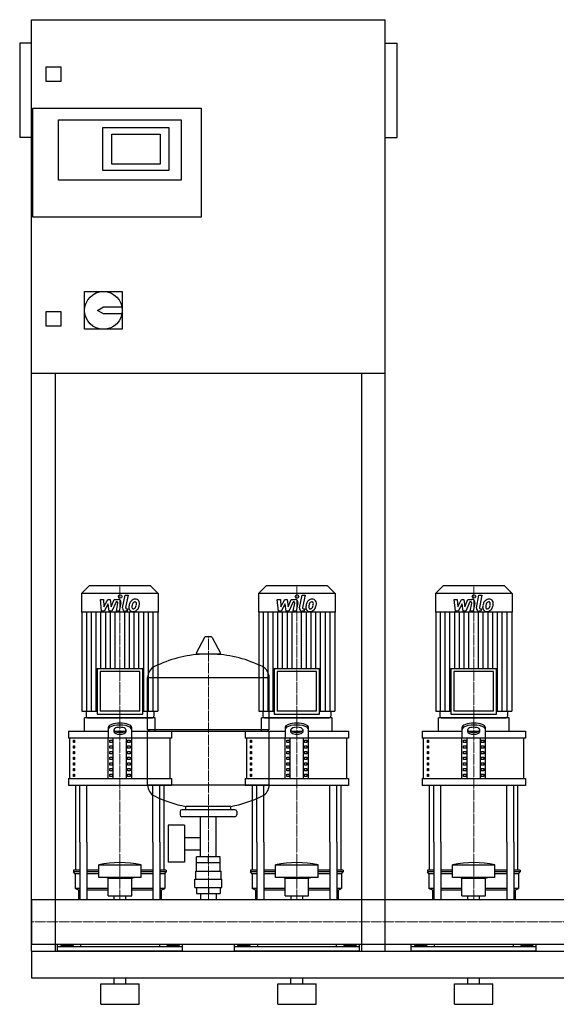
# Model space of a CAD drawing. Extents: x -20 to 1800, y 0 to 1670.
# Drawn here: x -20 to 890, y 0 to 1670 of the extents above; entities that cross this region are included whole.
import ezdxf

# ---------------------------------------------------------------- set-up
doc = ezdxf.new("R2010")
doc.units = 0
doc.linetypes.add('DASHDOT', pattern=[1, 0.5, -0.25, 0, -0.25])
doc.layers.get('0').update_dxf_attribs({"color": 124})
doc.layers.add('CP_AXIS', color=143, linetype='DASHDOT', lineweight=18)
doc.layers.add('CP_DETAL', color=33, linetype='Continuous')

msp = doc.modelspace()

# ---------------------------------------------------------------- linework, layer by layer
at = {"extrusion": (0, 1, 0)}
for p, q in [((0, 90), (0, 1670)), ((0, 1670), (600, 1670)), ((600, 90), (600, 1670)), ((-20, 1630), (-20, 1470)), ((0, 1630), (-20, 1630)), ((600, 1630), (620, 1630)), ((620, 1470), (620, 1630)), ((25, 1565), (25, 1590)), ((25, 1590), (50, 1590)), ((50, 1590), (50, 1565)), ((50, 1565), (25, 1565)), ((2, 1335), (2, 1520)), ((2, 1520), (288, 1520)), ((288, 1520), (288, 1335)), ((46, 1500), (254, 1500)), ((46, 1398), (46, 1500)), ((121, 1487), (233, 1487)), ((121, 1414), (121, 1487)), ((233, 1487), (233, 1414)), ((254, 1500), (254, 1398)), ((0, 1470), (-20, 1470)), ((136, 1425), (136, 1476)), ((136, 1476), (218, 1476)), ((218, 1476), (218, 1425)), ((600, 1470), (620, 1470)), ((218, 1425), (136, 1425)), ((233, 1414), (121, 1414)), ((254, 1398), (46, 1398)), ((288, 1335), (2, 1335)), ((90, 1209), (154, 1209)), ((90, 1145), (90, 1209)), ((154, 1209), (154, 1145)), ((25, 1175), (50, 1175)), ((25, 1150), (25, 1175)), ((50, 1175), (50, 1150)), ((112, 1177), (122, 1183)), ((122, 1171), (112, 1177)), ((122, 1183), (153.4, 1183)), ((153.4, 1171), (122, 1171)), ((50, 1150), (25, 1150)), ((154, 1145), (90, 1145)), ((600, 1070), (0, 1070)), ((40, 1070), (40, 90)), ((560, 90), (560, 1070)), ((98, 710), (85, 697)), ((202, 710), (98, 710)), ((202, 710), (215, 697)), ((398, 710), (385, 697)), ((502, 710), (398, 710)), ((502, 710), (515, 697)), ((698, 710), (685, 697)), ((802, 710), (698, 710)), ((802, 710), (815, 697)), ((215, 697), (85, 697)), ((85, 697), (85, 665.2)), ((215, 697), (215, 665.2)), ((515, 697), (385, 697)), ((385, 697), (385, 665.2)), ((515, 697), (515, 665.2)), ((815, 697), (685, 697)), ((685, 697), (685, 665.2)), ((815, 697), (815, 665.2)), ((215, 665.2), (85, 665.2)), ((85.5, 665.2), (85.5, 497.2)), ((214.5, 665.2), (214.5, 497.2)), ((515, 665.2), (385, 665.2)), ((385.5, 665.2), (385.5, 497.2)), ((514.5, 665.2), (514.5, 497.2)), ((815, 665.2), (685, 665.2)), ((685.5, 665.2), (685.5, 497.2)), ((814.5, 665.2), (814.5, 497.2)), ((293.6, 622.4), (279.4, 595.7)), ((305.3, 623), (294.7, 623)), ((306.4, 622.4), (320.6, 595.7)), ((319.5, 593.8), (280.5, 593.8)), ((111.4, 569.4), (188.6, 569.4)), ((111.4, 569.4), (111.4, 492.2)), ((188.6, 492.2), (188.6, 569.4)), ((411.4, 569.4), (488.6, 569.4)), ((411.4, 569.4), (411.4, 492.2)), ((488.6, 492.2), (488.6, 569.4)), ((711.4, 569.4), (788.6, 569.4)), ((711.4, 569.4), (711.4, 492.2)), ((788.6, 492.2), (788.6, 569.4)), ((183.6, 564.4), (116.4, 564.4)), ((116.4, 564.4), (116.4, 497.2)), ((183.6, 497.2), (183.6, 564.4)), ((197, 466.1), (197, 554.3)), ((403, 466.1), (403, 554.3)), ((483.6, 564.4), (416.4, 564.4)), ((416.4, 564.4), (416.4, 497.2)), ((483.6, 497.2), (483.6, 564.4)), ((783.6, 564.4), (716.4, 564.4)), ((716.4, 564.4), (716.4, 497.2)), ((783.6, 497.2), (783.6, 564.4)), ((85.5, 497.2), (111.4, 497.2)), ((210, 486), (90, 486)), ((90, 463.1), (90, 486)), ((92.5, 497.2), (92.5, 488.5)), ((111.4, 492.2), (188.6, 492.2)), ((183.6, 497.2), (116.4, 497.2)), ((188.6, 497.2), (214.5, 497.2)), ((207.5, 497.2), (207.5, 488.5)), ((210, 463.1), (210, 486)), ((385.5, 497.2), (411.4, 497.2)), ((510, 486), (390, 486)), ((390, 463.1), (390, 486)), ((392.5, 497.2), (392.5, 488.5)), ((411.4, 492.2), (488.6, 492.2)), ((483.6, 497.2), (416.4, 497.2)), ((488.6, 497.2), (514.5, 497.2)), ((507.5, 497.2), (507.5, 488.5)), ((510, 463.1), (510, 486)), ((685.5, 497.2), (711.4, 497.2)), ((810, 486), (690, 486)), ((690, 463.1), (690, 486)), ((692.5, 497.2), (692.5, 488.5)), ((711.4, 492.2), (788.6, 492.2)), ((783.6, 497.2), (716.4, 497.2)), ((788.6, 497.2), (814.5, 497.2)), ((807.5, 497.2), (807.5, 488.5)), ((810, 463.1), (810, 486)), ((130, 469.3), (130, 451.6)), ((170, 451.6), (170, 469.3)), ((430, 469.3), (430, 451.6)), ((470, 451.6), (470, 469.3)), ((730, 469.3), (730, 451.6)), ((770, 451.6), (770, 469.3)), ((62.5, 463.1), (130, 463.1)), ((62.5, 463.1), (62.5, 451.6)), ((237.5, 451.6), (62.5, 451.6)), ((65, 382.8), (65, 451.6)), ((130, 382.8), (130, 451.6)), ((138.7, 382.8), (138.7, 451.6)), ((140, 461.8), (140, 466)), ((141.6, 463.1), (158.4, 463.1)), ((160, 466), (160, 461.8)), ((161.3, 382.8), (161.3, 451.6)), ((170, 463.1), (237.5, 463.1)), ((170, 382.8), (170, 451.6)), ((197, 466.1), (403, 466.1)), ((200, 463.1), (197, 466.1)), ((197, 463.1), (403, 463.1)), ((197, 371.8), (197, 463.1)), ((235, 382.8), (235, 451.6)), ((237.5, 463.1), (237.5, 451.6)), ((362.5, 463.1), (430, 463.1)), ((362.5, 463.1), (362.5, 451.6)), ((537.5, 451.6), (362.5, 451.6)), ((365, 382.8), (365, 451.6)), ((400, 463.1), (403, 466.1)), ((403, 371.8), (403, 463.1)), ((430, 382.8), (430, 451.6)), ((438.7, 382.8), (438.7, 451.6)), ((440, 461.8), (440, 466)), ((441.6, 463.1), (458.4, 463.1)), ((460, 466), (460, 461.8)), ((461.3, 382.8), (461.3, 451.6)), ((470, 463.1), (537.5, 463.1)), ((470, 382.8), (470, 451.6)), ((535, 382.8), (535, 451.6)), ((537.5, 463.1), (537.5, 451.6)), ((662.5, 463.1), (730, 463.1)), ((662.5, 463.1), (662.5, 451.6)), ((837.5, 451.6), (662.5, 451.6)), ((665, 382.8), (665, 451.6)), ((730, 382.8), (730, 451.6)), ((738.7, 382.8), (738.7, 451.6)), ((740, 461.8), (740, 466)), ((741.6, 463.1), (758.4, 463.1)), ((760, 466), (760, 461.8)), ((761.3, 382.8), (761.3, 451.6)), ((770, 463.1), (837.5, 463.1)), ((770, 382.8), (770, 451.6)), ((835, 382.8), (835, 451.6)), ((837.5, 463.1), (837.5, 451.6)), ((71.4, 447.8), (73.1, 447.8)), ((71.4, 444), (71.4, 447.8)), ((73.1, 444), (71.4, 444)), ((71.4, 438.2), (73.1, 438.2)), ((71.4, 434.4), (71.4, 438.2)), ((73.1, 434.4), (71.4, 434.4)), ((73.1, 447.8), (73.1, 444)), ((73.1, 438.2), (73.1, 434.4)), ((132.9, 447.8), (137.2, 447.8)), ((132.9, 444), (132.9, 447.8)), ((137.2, 444), (132.9, 444)), ((132.9, 438.2), (137.2, 438.2)), ((132.9, 434.4), (132.9, 438.2)), ((137.2, 434.4), (132.9, 434.4)), ((137.2, 447.8), (137.2, 444)), ((137.2, 438.2), (137.2, 434.4)), ((162.8, 447.8), (167.1, 447.8)), ((162.8, 444), (162.8, 447.8)), ((167.1, 444), (162.8, 444)), ((162.8, 438.2), (167.1, 438.2)), ((162.8, 434.4), (162.8, 438.2)), ((167.1, 434.4), (162.8, 434.4)), ((167.1, 447.8), (167.1, 444)), ((167.1, 438.2), (167.1, 434.4)), ((371.4, 447.8), (373.1, 447.8)), ((371.4, 444), (371.4, 447.8)), ((373.1, 444), (371.4, 444)), ((371.4, 438.2), (373.1, 438.2)), ((371.4, 434.4), (371.4, 438.2)), ((373.1, 434.4), (371.4, 434.4)), ((373.1, 447.8), (373.1, 444)), ((373.1, 438.2), (373.1, 434.4)), ((432.9, 447.8), (437.2, 447.8)), ((432.9, 444), (432.9, 447.8)), ((437.2, 444), (432.9, 444)), ((432.9, 438.2), (437.2, 438.2)), ((432.9, 434.4), (432.9, 438.2)), ((437.2, 434.4), (432.9, 434.4)), ((437.2, 447.8), (437.2, 444)), ((437.2, 438.2), (437.2, 434.4)), ((462.8, 447.8), (467.1, 447.8)), ((462.8, 444), (462.8, 447.8)), ((467.1, 444), (462.8, 444)), ((462.8, 438.2), (467.1, 438.2)), ((462.8, 434.4), (462.8, 438.2)), ((467.1, 434.4), (462.8, 434.4)), ((467.1, 447.8), (467.1, 444)), ((467.1, 438.2), (467.1, 434.4)), ((671.4, 447.8), (673.1, 447.8)), ((671.4, 444), (671.4, 447.8)), ((673.1, 444), (671.4, 444)), ((671.4, 438.2), (673.1, 438.2)), ((671.4, 434.4), (671.4, 438.2)), ((673.1, 434.4), (671.4, 434.4)), ((673.1, 447.8), (673.1, 444)), ((673.1, 438.2), (673.1, 434.4)), ((732.9, 447.8), (737.2, 447.8)), ((732.9, 444), (732.9, 447.8)), ((737.2, 444), (732.9, 444)), ((732.9, 438.2), (737.2, 438.2)), ((732.9, 434.4), (732.9, 438.2)), ((737.2, 434.4), (732.9, 434.4)), ((737.2, 447.8), (737.2, 444)), ((737.2, 438.2), (737.2, 434.4)), ((762.8, 447.8), (767.1, 447.8)), ((762.8, 444), (762.8, 447.8)), ((767.1, 444), (762.8, 444)), ((762.8, 438.2), (767.1, 438.2)), ((762.8, 434.4), (762.8, 438.2)), ((767.1, 434.4), (762.8, 434.4)), ((767.1, 447.8), (767.1, 444)), ((767.1, 438.2), (767.1, 434.4)), ((71.4, 428.7), (73.1, 428.7)), ((71.4, 424.8), (71.4, 428.7)), ((73.1, 424.8), (71.4, 424.8)), ((71.4, 419.1), (73.1, 419.1)), ((71.4, 415.3), (71.4, 419.1)), ((73.1, 428.7), (73.1, 424.8)), ((73.1, 419.1), (73.1, 415.3)), ((132.9, 428.7), (137.2, 428.7)), ((132.9, 424.8), (132.9, 428.7)), ((137.2, 424.8), (132.9, 424.8)), ((132.9, 419.1), (137.2, 419.1)), ((132.9, 415.3), (132.9, 419.1)), ((137.2, 428.7), (137.2, 424.8)), ((137.2, 419.1), (137.2, 415.3)), ((162.8, 428.7), (167.1, 428.7)), ((162.8, 424.8), (162.8, 428.7)), ((167.1, 424.8), (162.8, 424.8)), ((162.8, 419.1), (167.1, 419.1)), ((162.8, 415.3), (162.8, 419.1)), ((167.1, 428.7), (167.1, 424.8)), ((167.1, 419.1), (167.1, 415.3)), ((371.4, 428.7), (373.1, 428.7)), ((371.4, 424.8), (371.4, 428.7)), ((373.1, 424.8), (371.4, 424.8)), ((371.4, 419.1), (373.1, 419.1)), ((371.4, 415.3), (371.4, 419.1)), ((373.1, 428.7), (373.1, 424.8)), ((373.1, 419.1), (373.1, 415.3)), ((432.9, 428.7), (437.2, 428.7)), ((432.9, 424.8), (432.9, 428.7)), ((437.2, 424.8), (432.9, 424.8)), ((432.9, 419.1), (437.2, 419.1)), ((432.9, 415.3), (432.9, 419.1)), ((437.2, 428.7), (437.2, 424.8)), ((437.2, 419.1), (437.2, 415.3)), ((462.8, 428.7), (467.1, 428.7)), ((462.8, 424.8), (462.8, 428.7)), ((467.1, 424.8), (462.8, 424.8)), ((462.8, 419.1), (467.1, 419.1)), ((462.8, 415.3), (462.8, 419.1)), ((467.1, 428.7), (467.1, 424.8)), ((467.1, 419.1), (467.1, 415.3)), ((671.4, 428.7), (673.1, 428.7)), ((671.4, 424.8), (671.4, 428.7)), ((673.1, 424.8), (671.4, 424.8)), ((671.4, 419.1), (673.1, 419.1)), ((671.4, 415.3), (671.4, 419.1)), ((673.1, 428.7), (673.1, 424.8)), ((673.1, 419.1), (673.1, 415.3)), ((732.9, 428.7), (737.2, 428.7)), ((732.9, 424.8), (732.9, 428.7)), ((737.2, 424.8), (732.9, 424.8)), ((732.9, 419.1), (737.2, 419.1)), ((732.9, 415.3), (732.9, 419.1)), ((737.2, 428.7), (737.2, 424.8)), ((737.2, 419.1), (737.2, 415.3)), ((762.8, 428.7), (767.1, 428.7)), ((762.8, 424.8), (762.8, 428.7)), ((767.1, 424.8), (762.8, 424.8)), ((762.8, 419.1), (767.1, 419.1)), ((762.8, 415.3), (762.8, 419.1)), ((767.1, 428.7), (767.1, 424.8)), ((767.1, 419.1), (767.1, 415.3)), ((73.1, 415.3), (71.4, 415.3)), ((71.4, 409.6), (73.1, 409.6)), ((71.4, 405.7), (71.4, 409.6)), ((73.1, 405.7), (71.4, 405.7)), ((73.1, 409.6), (73.1, 405.7)), ((137.2, 415.3), (132.9, 415.3)), ((132.9, 409.6), (137.2, 409.6)), ((132.9, 405.7), (132.9, 409.6)), ((137.2, 405.7), (132.9, 405.7)), ((137.2, 409.6), (137.2, 405.7)), ((167.1, 415.3), (162.8, 415.3)), ((162.8, 409.6), (167.1, 409.6)), ((162.8, 405.7), (162.8, 409.6)), ((167.1, 405.7), (162.8, 405.7)), ((167.1, 409.6), (167.1, 405.7)), ((373.1, 415.3), (371.4, 415.3)), ((371.4, 409.6), (373.1, 409.6)), ((371.4, 405.7), (371.4, 409.6)), ((373.1, 405.7), (371.4, 405.7)), ((373.1, 409.6), (373.1, 405.7)), ((437.2, 415.3), (432.9, 415.3)), ((432.9, 409.6), (437.2, 409.6)), ((432.9, 405.7), (432.9, 409.6)), ((437.2, 405.7), (432.9, 405.7)), ((437.2, 409.6), (437.2, 405.7)), ((467.1, 415.3), (462.8, 415.3)), ((462.8, 409.6), (467.1, 409.6)), ((462.8, 405.7), (462.8, 409.6)), ((467.1, 405.7), (462.8, 405.7)), ((467.1, 409.6), (467.1, 405.7)), ((673.1, 415.3), (671.4, 415.3)), ((671.4, 409.6), (673.1, 409.6)), ((671.4, 405.7), (671.4, 409.6)), ((673.1, 405.7), (671.4, 405.7)), ((673.1, 409.6), (673.1, 405.7)), ((737.2, 415.3), (732.9, 415.3)), ((732.9, 409.6), (737.2, 409.6)), ((732.9, 405.7), (732.9, 409.6)), ((737.2, 405.7), (732.9, 405.7)), ((737.2, 409.6), (737.2, 405.7)), ((767.1, 415.3), (762.8, 415.3)), ((762.8, 409.6), (767.1, 409.6)), ((762.8, 405.7), (762.8, 409.6)), ((767.1, 405.7), (762.8, 405.7)), ((767.1, 409.6), (767.1, 405.7)), ((71.4, 400), (73.1, 400)), ((71.4, 396.2), (71.4, 400)), ((73.1, 396.2), (71.4, 396.2)), ((71.4, 390.4), (73.1, 390.4)), ((71.4, 386.6), (71.4, 390.4)), ((73.1, 386.6), (71.4, 386.6)), ((73.1, 400), (73.1, 396.2)), ((73.1, 390.4), (73.1, 386.6)), ((132.9, 400), (137.2, 400)), ((132.9, 396.2), (132.9, 400)), ((137.2, 396.2), (132.9, 396.2)), ((132.9, 390.4), (137.2, 390.4)), ((132.9, 386.6), (132.9, 390.4)), ((137.2, 386.6), (132.9, 386.6)), ((137.2, 400), (137.2, 396.2)), ((137.2, 390.4), (137.2, 386.6)), ((162.8, 400), (167.1, 400)), ((162.8, 396.2), (162.8, 400)), ((167.1, 396.2), (162.8, 396.2)), ((162.8, 390.4), (167.1, 390.4)), ((162.8, 386.6), (162.8, 390.4)), ((167.1, 386.6), (162.8, 386.6)), ((167.1, 400), (167.1, 396.2)), ((167.1, 390.4), (167.1, 386.6)), ((371.4, 400), (373.1, 400)), ((371.4, 396.2), (371.4, 400)), ((373.1, 396.2), (371.4, 396.2)), ((371.4, 390.4), (373.1, 390.4)), ((371.4, 386.6), (371.4, 390.4)), ((373.1, 386.6), (371.4, 386.6)), ((373.1, 400), (373.1, 396.2)), ((373.1, 390.4), (373.1, 386.6)), ((432.9, 400), (437.2, 400)), ((432.9, 396.2), (432.9, 400)), ((437.2, 396.2), (432.9, 396.2)), ((432.9, 390.4), (437.2, 390.4)), ((432.9, 386.6), (432.9, 390.4)), ((437.2, 386.6), (432.9, 386.6)), ((437.2, 400), (437.2, 396.2)), ((437.2, 390.4), (437.2, 386.6)), ((462.8, 400), (467.1, 400)), ((462.8, 396.2), (462.8, 400)), ((467.1, 396.2), (462.8, 396.2)), ((462.8, 390.4), (467.1, 390.4)), ((462.8, 386.6), (462.8, 390.4)), ((467.1, 386.6), (462.8, 386.6)), ((467.1, 400), (467.1, 396.2)), ((467.1, 390.4), (467.1, 386.6)), ((671.4, 400), (673.1, 400)), ((671.4, 396.2), (671.4, 400)), ((673.1, 396.2), (671.4, 396.2)), ((671.4, 390.4), (673.1, 390.4)), ((671.4, 386.6), (671.4, 390.4)), ((673.1, 386.6), (671.4, 386.6)), ((673.1, 400), (673.1, 396.2)), ((673.1, 390.4), (673.1, 386.6)), ((732.9, 400), (737.2, 400)), ((732.9, 396.2), (732.9, 400)), ((737.2, 396.2), (732.9, 396.2)), ((732.9, 390.4), (737.2, 390.4)), ((732.9, 386.6), (732.9, 390.4)), ((737.2, 386.6), (732.9, 386.6)), ((737.2, 400), (737.2, 396.2)), ((737.2, 390.4), (737.2, 386.6)), ((762.8, 400), (767.1, 400)), ((762.8, 396.2), (762.8, 400)), ((767.1, 396.2), (762.8, 396.2)), ((762.8, 390.4), (767.1, 390.4)), ((762.8, 386.6), (762.8, 390.4)), ((767.1, 386.6), (762.8, 386.6)), ((767.1, 400), (767.1, 396.2)), ((767.1, 390.4), (767.1, 386.6)), ((62.5, 382.8), (237.5, 382.8)), ((62.5, 382.8), (62.5, 371.3)), ((237.5, 371.3), (62.5, 371.3)), ((237.5, 382.8), (237.5, 371.3)), ((362.5, 382.8), (537.5, 382.8)), ((362.5, 382.8), (362.5, 371.3)), ((537.5, 371.3), (362.5, 371.3)), ((537.5, 382.8), (537.5, 371.3)), ((662.5, 382.8), (837.5, 382.8)), ((662.5, 382.8), (662.5, 371.3)), ((837.5, 371.3), (662.5, 371.3)), ((837.5, 382.8), (837.5, 371.3)), ((262, 330.1), (262, 335.6)), ((338, 330.1), (338, 335.6)), ((252, 327.1), (252, 321.1)), ((345, 330.1), (255, 330.1)), ((345, 318.1), (255, 318.1)), ((286.5, 250.1), (286.5, 318.1)), ((313.4, 250.1), (313.4, 318.1)), ((348, 327.1), (348, 321.1)), ((231.6, 304.1), (231.6, 241.1)), ((259.6, 304.1), (231.6, 304.1)), ((259.6, 304.1), (259.6, 241.1)), ((75, 227.7), (75, 275)), ((82.1, 275), (82.1, 178)), ((94.1, 275), (94.1, 178)), ((205.9, 275), (205.9, 178)), ((217.9, 275), (217.9, 178)), ((225, 227.7), (225, 275)), ((259.6, 283.2), (286.5, 283.2)), ((375, 227.7), (375, 275)), ((382.1, 275), (382.1, 178)), ((394.1, 275), (394.1, 178)), ((505.9, 275), (505.9, 178)), ((517.9, 275), (517.9, 178)), ((525, 227.7), (525, 275)), ((675, 227.7), (675, 275)), ((682.1, 275), (682.1, 178)), ((694.1, 275), (694.1, 178)), ((805.9, 275), (805.9, 178)), ((817.9, 275), (817.9, 178)), ((825, 227.7), (825, 275)), ((259.6, 261.9), (286.5, 261.9)), ((114, 215.2), (114, 236.4)), ((186, 215.2), (186, 236.4)), ((259.6, 241.1), (231.6, 241.1)), ((280, 226.1), (280, 240.1)), ((280.1, 240.1), (280.1, 250.1)), ((319.9, 250.1), (280.1, 250.1)), ((300, 240.1), (300, 250.1)), ((319.9, 240.1), (319.9, 250.1)), ((320, 226.1), (320, 240.1)), ((414, 215.2), (414, 236.4)), ((486, 215.2), (486, 236.4)), ((714, 215.2), (714, 236.4)), ((786, 215.2), (786, 236.4)), ((82.1, 227.7), (71.5, 227.7)), ((71.5, 227.7), (71.5, 224.6)), ((82.1, 224.6), (71.5, 224.6)), ((74, 221.5), (71.5, 224.6)), ((82.1, 221.5), (74, 221.5)), ((74, 221.5), (74, 196.5)), ((114, 227.7), (94.1, 227.7)), ((114, 224.6), (94.1, 224.6)), ((114, 221.5), (94.1, 221.5)), ((205.9, 227.7), (186, 227.7)), ((205.9, 224.6), (186, 224.6)), ((205.9, 221.5), (186, 221.5)), ((228.5, 227.7), (217.9, 227.7)), ((228.5, 224.6), (217.9, 224.6)), ((226, 221.5), (217.9, 221.5)), ((226, 221.5), (228.5, 224.6)), ((226, 221.5), (226, 196.5)), ((228.5, 227.7), (228.5, 224.6)), ((278.5, 226.1), (321.5, 226.1)), ((278.5, 212.1), (278.5, 226.1)), ((321.5, 212.1), (321.5, 226.1)), ((382.1, 227.7), (371.5, 227.7)), ((371.5, 227.7), (371.5, 224.6)), ((382.1, 224.6), (371.5, 224.6)), ((374, 221.5), (371.5, 224.6)), ((382.1, 221.5), (374, 221.5)), ((374, 221.5), (374, 196.5)), ((414, 227.7), (394.1, 227.7)), ((414, 224.6), (394.1, 224.6)), ((414, 221.5), (394.1, 221.5)), ((505.9, 227.7), (486, 227.7)), ((505.9, 224.6), (486, 224.6)), ((505.9, 221.5), (486, 221.5)), ((528.5, 227.7), (517.9, 227.7)), ((528.5, 224.6), (517.9, 224.6)), ((526, 221.5), (517.9, 221.5)), ((526, 221.5), (528.5, 224.6)), ((526, 221.5), (526, 196.5)), ((528.5, 227.7), (528.5, 224.6)), ((682.1, 227.7), (671.5, 227.7)), ((671.5, 227.7), (671.5, 224.6)), ((682.1, 224.6), (671.5, 224.6)), ((674, 221.5), (671.5, 224.6)), ((682.1, 221.5), (674, 221.5)), ((674, 221.5), (674, 196.5)), ((714, 227.7), (694.1, 227.7)), ((714, 224.6), (694.1, 224.6)), ((714, 221.5), (694.1, 221.5)), ((805.9, 227.7), (786, 227.7)), ((805.9, 224.6), (786, 224.6)), ((805.9, 221.5), (786, 221.5)), ((828.5, 227.7), (817.9, 227.7)), ((828.5, 224.6), (817.9, 224.6)), ((826, 221.5), (817.9, 221.5)), ((826, 221.5), (828.5, 224.6)), ((826, 221.5), (826, 196.5)), ((828.5, 227.7), (828.5, 224.6)), ((130, 214), (126, 215.2)), ((130, 214), (170, 214)), ((130, 184.1), (130, 214)), ((170, 214), (174, 215.2)), ((170, 184.1), (170, 214)), ((277, 212.1), (323, 212.1)), ((277, 198.1), (277, 212.1)), ((323, 198.1), (323, 212.1)), ((430, 214), (426, 215.2)), ((430, 214), (470, 214)), ((430, 184.1), (430, 214)), ((470, 214), (474, 215.2)), ((470, 184.1), (470, 214)), ((730, 214), (726, 215.2)), ((730, 214), (770, 214)), ((730, 184.1), (730, 214)), ((770, 214), (774, 215.2)), ((770, 184.1), (770, 214)), ((82.1, 196.5), (74, 196.5)), ((80, 193.4), (74, 196.5)), ((82.1, 193.4), (80, 193.4)), ((80, 193.4), (80, 178)), ((130, 196.5), (94.1, 196.5)), ((130, 193.4), (94.1, 193.4)), ((130, 184.1), (170, 184.1)), ((140.1, 178), (140.1, 184.1)), ((159.9, 178), (159.9, 184.1)), ((205.9, 196.5), (170, 196.5)), ((205.9, 193.4), (170, 193.4)), ((226, 196.5), (217.9, 196.5)), ((220, 193.4), (217.9, 193.4)), ((220, 193.4), (226, 196.5)), ((220, 193.4), (220, 178)), ((277, 198.1), (323, 198.1)), ((280.1, 198.1), (280.1, 188.1)), ((280.1, 188.1), (319.9, 188.1)), ((286.5, 188.1), (286.5, 178)), ((300, 198.1), (300, 188.1)), ((313.4, 188.1), (313.4, 178)), ((319.9, 198.1), (319.9, 188.1)), ((382.1, 196.5), (374, 196.5)), ((380, 193.4), (374, 196.5)), ((382.1, 193.4), (380, 193.4)), ((380, 193.4), (380, 178)), ((430, 196.5), (394.1, 196.5)), ((430, 193.4), (394.1, 193.4)), ((430, 184.1), (470, 184.1)), ((440.1, 178), (440.1, 184.1)), ((459.9, 178), (459.9, 184.1)), ((505.9, 196.5), (470, 196.5)), ((505.9, 193.4), (470, 193.4)), ((526, 196.5), (517.9, 196.5)), ((520, 193.4), (517.9, 193.4)), ((520, 193.4), (526, 196.5)), ((520, 193.4), (520, 178)), ((682.1, 196.5), (674, 196.5)), ((680, 193.4), (674, 196.5)), ((682.1, 193.4), (680, 193.4)), ((680, 193.4), (680, 178)), ((730, 196.5), (694.1, 196.5)), ((730, 193.4), (694.1, 193.4)), ((730, 184.1), (770, 184.1)), ((740.1, 178), (740.1, 184.1)), ((759.9, 178), (759.9, 184.1)), ((805.9, 196.5), (770, 196.5)), ((805.9, 193.4), (770, 193.4)), ((826, 196.5), (817.9, 196.5)), ((820, 193.4), (817.9, 193.4)), ((820, 193.4), (826, 196.5)), ((820, 193.4), (820, 178)), ((0, 178), (0, 101.9)), ((0, 178), (0, 101.9)), ((0, 178), (0, 178)), ((0, 178), (1800, 178)), ((0, 105.2), (0, 102.3)), ((0, 101.9), (0, 101.9)), ((0, 101.9), (1800, 101.9)), ((44, 90), (44, 101.9)), ((83.1, 101.9), (83.1, 97.3)), ((216.9, 101.9), (216.9, 97.3)), ((256, 90), (256, 101.9)), ((344, 90), (344, 101.9)), ((383.1, 101.9), (383.1, 97.3)), ((516.9, 101.9), (516.9, 97.3)), ((556, 90), (556, 101.9)), ((644, 90), (644, 101.9)), ((683.1, 101.9), (683.1, 97.3)), ((816.9, 101.9), (816.9, 97.3)), ((856, 90), (856, 101.9)), ((0, 90), (1800, 90)), ((256, 97.3), (44, 97.3)), ((49.6, 100), (49.6, 97.3)), ((49.6, 100), (70.4, 100)), ((54.8, 100), (54.8, 97.3)), ((65.2, 100), (65.2, 97.3)), ((70.4, 100), (70.4, 97.3)), ((250.4, 100), (229.6, 100)), ((229.6, 100), (229.6, 97.3)), ((234.8, 100), (234.8, 97.3)), ((245.2, 100), (245.2, 97.3)), ((250.4, 100), (250.4, 97.3)), ((556, 97.3), (344, 97.3)), ((349.6, 100), (349.6, 97.3)), ((349.6, 100), (370.4, 100)), ((354.8, 100), (354.8, 97.3)), ((365.2, 100), (365.2, 97.3)), ((370.4, 100), (370.4, 97.3)), ((550.4, 100), (529.6, 100)), ((529.6, 100), (529.6, 97.3)), ((534.8, 100), (534.8, 97.3)), ((545.2, 100), (545.2, 97.3)), ((550.4, 100), (550.4, 97.3)), ((856, 97.3), (644, 97.3)), ((649.6, 100), (649.6, 97.3)), ((649.6, 100), (670.4, 100)), ((654.8, 100), (654.8, 97.3)), ((665.2, 100), (665.2, 97.3)), ((670.4, 100), (670.4, 97.3)), ((850.4, 100), (829.6, 100)), ((829.6, 100), (829.6, 97.3)), ((834.8, 100), (834.8, 97.3)), ((845.2, 100), (845.2, 97.3)), ((850.4, 100), (850.4, 97.3)), ((0, 45), (1800, 45)), ((117.5, 35), (182.5, 35)), ((117.5, 0), (117.5, 35)), ((140, 35), (140, 45)), ((160, 35), (160, 45)), ((182.5, 0), (182.5, 35)), ((417.5, 35), (482.5, 35)), ((417.5, 0), (417.5, 35)), ((440, 35), (440, 45)), ((460, 35), (460, 45)), ((482.5, 0), (482.5, 35)), ((717.5, 35), (782.5, 35)), ((717.5, 0), (717.5, 35)), ((740, 35), (740, 45)), ((760, 35), (760, 45)), ((782.5, 0), (782.5, 35)), ((117.5, 0), (182.5, 0)), ((417.5, 0), (482.5, 0)), ((717.5, 0), (782.5, 0))]:
    msp.add_line(p, q, dxfattribs=at)
for p, q in [((197, 554.3), (403, 554.3)), ((95, 486), (205, 486)), ((395, 486), (505, 486)), ((695, 486), (805, 486)), ((75, 275), (75, 371.3)), ((82.1, 275), (82.1, 371.3)), ((94.1, 275), (94.1, 371.3)), ((403, 371.8), (197, 371.8)), ((205.9, 275), (205.9, 371.3)), ((217.9, 275), (217.9, 371.3)), ((225, 275), (225, 371.3)), ((375, 275), (375, 371.3)), ((382.1, 275), (382.1, 371.3)), ((394.1, 275), (394.1, 371.3)), ((505.9, 275), (505.9, 371.3)), ((517.9, 275), (517.9, 371.3)), ((525, 275), (525, 371.3)), ((675, 275), (675, 371.3)), ((682.1, 275), (682.1, 371.3)), ((694.1, 275), (694.1, 371.3)), ((805.9, 275), (805.9, 371.3)), ((817.9, 275), (817.9, 371.3)), ((825, 275), (825, 371.3)), ((338, 335.6), (262, 335.6)), ((114, 236.4), (186, 236.4)), ((320, 240.1), (280, 240.1)), ((414, 236.4), (486, 236.4)), ((714, 236.4), (786, 236.4)), ((186, 215.2), (114, 215.2)), ((486, 215.2), (414, 215.2)), ((786, 215.2), (714, 215.2)), ((0, 101.9), (0, 178)), ((80, 178), (220, 178)), ((380, 178), (520, 178)), ((680, 178), (820, 178)), ((0, 90), (0, 90)), ((0, 90), (0, 45)), ((0, 90), (0, 90)), ((0, 90), (40, 90)), ((256, 90), (44, 90)), ((556, 90), (344, 90)), ((560, 90), (600, 90)), ((856, 90), (644, 90))]:
    msp.add_line(p, q)
msp.add_circle((122, 1177), 32)
for centre, radius, start, end in [((294.7, 621.8), 1.25, 90, 149.0362), ((305.3, 621.8), 1.25, 30.9638, 90), ((300, 387.1), 207, 92.8162, 116.2545), ((280.5, 595), 1.25, 149.0362, 270), ((300, 387.1), 207, 63.7455, 87.1838), ((319.5, 595), 1.25, 270, 30.9638), ((217.5, 554.3), 20.5, 116.2545, 180), ((382.5, 554.3), 20.5, 0, 63.7455), ((95, 488.5), 2.5, 180, 270), ((205, 488.5), 2.5, 270, 0), ((395, 488.5), 2.5, 180, 270), ((505, 488.5), 2.5, 270, 0), ((695, 488.5), 2.5, 180, 270), ((805, 488.5), 2.5, 270, 0), ((217.5, 371.8), 20.5, 180, 243.7455), ((382.5, 371.8), 20.5, 296.2545, 0), ((300, 539), 207, 243.7455, 259.4219), ((300, 539), 207, 280.5781, 296.2545), ((255, 327.1), 3, 90, 180), ((255, 321.1), 3, 180, 270), ((345, 327.1), 3, 0, 90), ((345, 321.1), 3, 270, 0)]:
    msp.add_arc(centre, radius, start, end)
for centre, major_axis, ratio, start_param, end_param in [((150, 469.3), (-20, 0), 0.382246, 3.141593, 6.283185), ((150, 466), (20, 0), 0.382246, 0, 3.141593), ((150, 466), (10, 0), 0.382246, 0, 3.141593), ((450, 469.3), (-20, 0), 0.382246, 3.141593, 6.283185), ((450, 466), (20, 0), 0.382246, 0, 3.141593), ((450, 466), (-10, 0), 0.382246, 3.141593, 6.283185), ((750, 469.3), (-20, 0), 0.382246, 3.141593, 6.283185), ((750, 466), (20, 0), 0.382246, 0, 3.141593), ((750, 466), (10, 0), 0.382246, 0, 3.141593), ((150, 465.1), (-10, 0), 0.382246, 0, 3.141593), ((150, 461.8), (10, 0), 0.382246, 3.141593, 6.283185), ((450, 465.1), (-10, 0), 0.382246, 0, 3.141593), ((450, 461.8), (-10, 0), 0.382246, 0, 3.141593), ((750, 465.1), (-10, 0), 0.382246, 0, 3.141593), ((750, 461.8), (10, 0), 0.382246, 3.141593, 6.283185), ((150, -14.7), (0, 255), 0.802991, -0.176714, 0.176714), ((450, -14.7), (0, 255), 0.802991, -0.176714, 0.176714), ((750, -14.7), (0, 255), 0.802991, -0.176714, 0.176714)]:
    msp.add_ellipse(centre, major_axis=major_axis, ratio=ratio, start_param=start_param, end_param=end_param)
at = {"layer": 'CP_AXIS'}
for p, q in [((150, 710), (150, 486)), ((450, 710), (450, 486)), ((750, 710), (750, 486)), ((300, 178), (300, 623)), ((150, 275), (150, 486)), ((450, 275), (450, 486)), ((750, 275), (750, 486)), ((150, 178), (150, 275)), ((450, 178), (450, 275)), ((750, 178), (750, 275)), ((1800, 140), (0, 140)), ((0, 140), (0, 140))]:
    msp.add_line(p, q, dxfattribs=at)
at = {"layer": 'CP_DETAL'}
for p, q in [((116.9, 686.8), (122.1, 686.8)), ((119, 666.6), (116.9, 686.8)), ((122.1, 686.8), (122.9, 674.3)), ((122.9, 674.3), (129.5, 686.8)), ((129.5, 686.8), (133.4, 686.8)), ((133.4, 686.8), (135.1, 674.3)), ((135.1, 674.3), (140.2, 686.8)), ((140.2, 686.8), (147, 686.8)), ((154.6, 672.3), (158.8, 694.2)), ((158.8, 694.2), (163.9, 694.2)), ((163.9, 694.2), (159.7, 673)), ((416.9, 686.8), (422.1, 686.8)), ((419, 666.6), (416.9, 686.8)), ((422.1, 686.8), (422.9, 674.3)), ((422.9, 674.3), (429.5, 686.8)), ((429.5, 686.8), (433.4, 686.8)), ((433.4, 686.8), (435.1, 674.3)), ((435.1, 674.3), (440.2, 686.8)), ((440.2, 686.8), (447, 686.8)), ((454.6, 672.3), (458.8, 694.2)), ((458.8, 694.2), (463.9, 694.2)), ((463.9, 694.2), (459.7, 673)), ((716.9, 686.8), (722.1, 686.8)), ((719, 666.6), (716.9, 686.8)), ((722.1, 686.8), (722.9, 674.3)), ((722.9, 674.3), (729.5, 686.8)), ((729.5, 686.8), (733.4, 686.8)), ((733.4, 686.8), (735.1, 674.3)), ((735.1, 674.3), (740.2, 686.8)), ((740.2, 686.8), (747, 686.8)), ((754.6, 672.3), (758.8, 694.2)), ((758.8, 694.2), (763.9, 694.2)), ((763.9, 694.2), (759.7, 673)), ((130.1, 679.3), (123.4, 666.6)), ((131.9, 666.6), (130.1, 679.3)), ((143.6, 682.5), (136.3, 666.6)), ((144.8, 682.5), (143.6, 682.5)), ((143.9, 666.6), (146.5, 680.4)), ((151.7, 681.1), (148.9, 666.6)), ((161.5, 670.8), (163.1, 670.8)), ((163.1, 670.8), (162.2, 666.6)), ((430.1, 679.3), (423.4, 666.6)), ((431.9, 666.6), (430.1, 679.3)), ((443.6, 682.5), (436.3, 666.6)), ((444.8, 682.5), (443.6, 682.5)), ((443.9, 666.6), (446.5, 680.4)), ((451.7, 681.1), (448.9, 666.6)), ((461.5, 670.8), (463.1, 670.8)), ((463.1, 670.8), (462.2, 666.6)), ((730.1, 679.3), (723.4, 666.6)), ((731.9, 666.6), (730.1, 679.3)), ((743.6, 682.5), (736.3, 666.6)), ((744.8, 682.5), (743.6, 682.5)), ((743.9, 666.6), (746.5, 680.4)), ((751.7, 681.1), (748.9, 666.6)), ((761.5, 670.8), (763.1, 670.8)), ((763.1, 670.8), (762.2, 666.6)), ((93.6, 497.2), (93.6, 665.2)), ((101.6, 497.2), (101.6, 665.2)), ((109.7, 497.2), (109.7, 665.2)), ((117.8, 569.4), (117.8, 665.2)), ((123.4, 666.6), (119, 666.6)), ((125.8, 569.4), (125.8, 665.2)), ((136.3, 666.6), (131.9, 666.6)), ((133.9, 569.4), (133.9, 665.2)), ((141.9, 569.4), (141.9, 665.2)), ((148.9, 666.6), (143.9, 666.6)), ((158.1, 569.4), (158.1, 665.2)), ((162.2, 666.6), (159.3, 666.6)), ((166.1, 569.4), (166.1, 665.2)), ((174.2, 569.4), (174.2, 665.2)), ((182.2, 569.4), (182.2, 665.2)), ((190.3, 497.2), (190.3, 665.2)), ((198.4, 497.2), (198.4, 665.2)), ((206.4, 497.2), (206.4, 665.2)), ((393.6, 497.2), (393.6, 665.2)), ((401.6, 497.2), (401.6, 665.2)), ((409.7, 497.2), (409.7, 665.2)), ((417.8, 569.4), (417.8, 665.2)), ((423.4, 666.6), (419, 666.6)), ((425.8, 569.4), (425.8, 665.2)), ((436.3, 666.6), (431.9, 666.6)), ((433.9, 569.4), (433.9, 665.2)), ((441.9, 569.4), (441.9, 665.2)), ((448.9, 666.6), (443.9, 666.6)), ((458.1, 569.4), (458.1, 665.2)), ((462.2, 666.6), (459.3, 666.6)), ((466.1, 569.4), (466.1, 665.2)), ((474.2, 569.4), (474.2, 665.2)), ((482.2, 569.4), (482.2, 665.2)), ((490.3, 497.2), (490.3, 665.2)), ((498.4, 497.2), (498.4, 665.2)), ((506.4, 497.2), (506.4, 665.2)), ((693.6, 497.2), (693.6, 665.2)), ((701.6, 497.2), (701.6, 665.2)), ((709.7, 497.2), (709.7, 665.2)), ((717.8, 569.4), (717.8, 665.2)), ((723.4, 666.6), (719, 666.6)), ((725.8, 569.4), (725.8, 665.2)), ((736.3, 666.6), (731.9, 666.6)), ((733.9, 569.4), (733.9, 665.2)), ((741.9, 569.4), (741.9, 665.2)), ((748.9, 666.6), (743.9, 666.6)), ((758.1, 569.4), (758.1, 665.2)), ((762.2, 666.6), (759.3, 666.6)), ((766.1, 569.4), (766.1, 665.2)), ((774.2, 569.4), (774.2, 665.2)), ((782.2, 569.4), (782.2, 665.2)), ((790.3, 497.2), (790.3, 665.2)), ((798.4, 497.2), (798.4, 665.2)), ((806.4, 497.2), (806.4, 665.2))]:
    msp.add_line(p, q, dxfattribs=at)
for centre in [(150.3, 691.6), (450.3, 691.6), (750.3, 691.6)]:
    msp.add_circle(centre, 3, dxfattribs=at)
for centre, radius, start, end in [((147, 682), 4.8, 349.1463, 90.1097), ((176, 677), 10.1, 89.3287, 131.1984), ((176.5, 680.1), 6.97, 39.8625, 93.7877), ((447, 682), 4.8, 349.1463, 90.1097), ((476, 677), 10.1, 89.3287, 131.1984), ((476.5, 680.1), 6.97, 39.8625, 93.7877), ((747, 682), 4.8, 349.1463, 90.1097), ((776, 677), 10.1, 89.3287, 131.1984), ((776.5, 680.1), 6.97, 39.8625, 93.7877), ((144.8, 680.7), 1.8, 349.1282, 90.0361), ((159.3, 671.4), 4.8, 169.0042, 270), ((161.5, 672.6), 1.8, 169.0041, 270), ((171.3, 672.6), 6.29, 173.443, 216.7902), ((189.1, 671.8), 24, 168.3333, 176.5259), ((183.1, 674), 17.7, 153.1115, 171.0742), ((171.6, 673.1), 6.79, 219.1176, 274.2411), ((175.5, 677.4), 9.44, 130.4936, 150.8647), ((187.6, 673), 17.4, 167.8511, 176.8316), ((173.4, 673.6), 3.17, 173.0647, 215.6723), ((197.6, 671.5), 27.5, 165.0104, 169.1866), ((172.7, 673.4), 2.55, 220.254, 274.7357), ((176.4, 677.6), 5.44, 132.3225, 168.5446), ((172.1, 676.6), 10.3, 269.6738, 310.639), ((175.1, 678.8), 3.72, 88.6944, 130.5967), ((172.3, 679.8), 8.93, 274.1845, 282.2301), ((173.1, 674.6), 3.72, 287.2372, 310.2783), ((175.3, 679.1), 3.39, 69.364, 91.2833), ((172.5, 675.2), 4.57, 311.1381, 334.8162), ((175.7, 680.2), 2.23, 38.8919, 68.6227), ((162.6, 679.3), 15.2, 336.5302, 350.0633), ((175, 679.8), 3.02, 358.4755, 35.933), ((158.7, 680.3), 19.3, 349.3761, 358.4794), ((172.3, 676.4), 10, 311.0023, 344.0583), ((177, 680.9), 6.13, 357.2175, 36.9176), ((153.4, 682.3), 29.8, 343.0634, 349.1605), ((162.8, 681), 20.4, 347.7846, 358.7587), ((444.8, 680.7), 1.8, 349.1282, 90.0361), ((459.3, 671.4), 4.8, 169.0042, 270), ((461.5, 672.6), 1.8, 169.0041, 270), ((471.3, 672.6), 6.29, 173.443, 216.7902), ((489.1, 671.8), 24, 168.3333, 176.5259), ((483.1, 674), 17.7, 153.1115, 171.0742), ((471.6, 673.1), 6.79, 219.1176, 274.2411), ((475.5, 677.4), 9.44, 130.4936, 150.8647), ((487.6, 673), 17.4, 167.8511, 176.8316), ((473.4, 673.6), 3.17, 173.0647, 215.6723), ((497.6, 671.5), 27.5, 165.0104, 169.1866), ((472.7, 673.4), 2.55, 220.254, 274.7357), ((476.4, 677.6), 5.44, 132.3225, 168.5446), ((472.1, 676.6), 10.3, 269.6738, 310.639), ((475.1, 678.8), 3.72, 88.6944, 130.5967), ((472.3, 679.8), 8.93, 274.1845, 282.2301), ((473.1, 674.6), 3.72, 287.2372, 310.2783), ((475.3, 679.1), 3.39, 69.364, 91.2833), ((472.5, 675.2), 4.57, 311.1381, 334.8162), ((475.7, 680.2), 2.23, 38.8919, 68.6227), ((462.6, 679.3), 15.2, 336.5302, 350.0633), ((475, 679.8), 3.02, 358.4755, 35.933), ((458.7, 680.3), 19.3, 349.3761, 358.4794), ((472.3, 676.4), 10, 311.0023, 344.0583), ((477, 680.9), 6.13, 357.2175, 36.9176), ((453.4, 682.3), 29.8, 343.0634, 349.1605), ((462.8, 681), 20.4, 347.7846, 358.7587), ((744.8, 680.7), 1.8, 349.1282, 90.0361), ((759.3, 671.4), 4.8, 169.0042, 270), ((761.5, 672.6), 1.8, 169.0041, 270), ((771.3, 672.6), 6.29, 173.443, 216.7902), ((789.1, 671.8), 24, 168.3333, 176.5259), ((783.1, 674), 17.7, 153.1115, 171.0742), ((771.6, 673.1), 6.79, 219.1176, 274.2411), ((775.5, 677.4), 9.44, 130.4936, 150.8647), ((787.6, 673), 17.4, 167.8511, 176.8316), ((773.4, 673.6), 3.17, 173.0647, 215.6723), ((797.6, 671.5), 27.5, 165.0104, 169.1866), ((772.7, 673.4), 2.55, 220.254, 274.7357), ((776.4, 677.6), 5.44, 132.3225, 168.5446), ((772.1, 676.6), 10.3, 269.6738, 310.639), ((775.1, 678.8), 3.72, 88.6944, 130.5967), ((772.3, 679.8), 8.93, 274.1845, 282.2301), ((773.1, 674.6), 3.72, 287.2372, 310.2783), ((775.3, 679.1), 3.39, 69.364, 91.2833), ((772.5, 675.2), 4.57, 311.1381, 334.8162), ((775.7, 680.2), 2.23, 38.8919, 68.6227), ((762.6, 679.3), 15.2, 336.5302, 350.0633), ((775, 679.8), 3.02, 358.4755, 35.933), ((758.7, 680.3), 19.3, 349.3761, 358.4794), ((772.3, 676.4), 10, 311.0023, 344.0583), ((777, 680.9), 6.13, 357.2175, 36.9176), ((753.4, 682.3), 29.8, 343.0634, 349.1605), ((762.8, 681), 20.4, 347.7846, 358.7587)]:
    msp.add_arc(centre, radius, start, end, dxfattribs=at)

doc.saveas('drawing.dxf')
